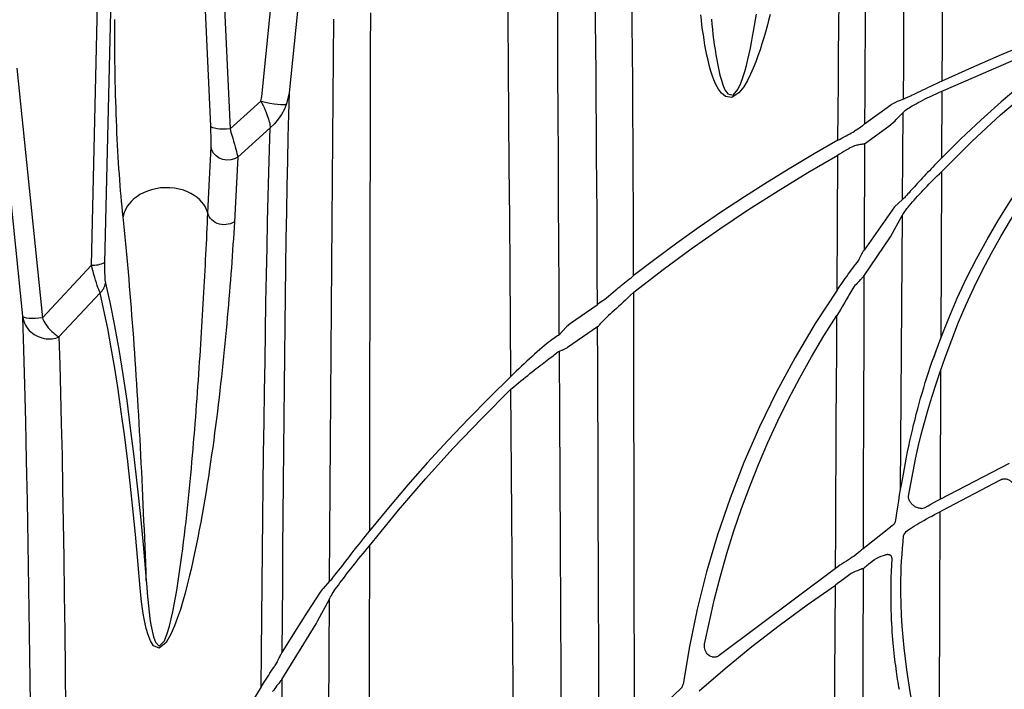
# Model space of a CAD drawing. Units: feet. Extents: x -54.2 to 34.2, y -1.5 to 27.6.
# Drawn here: x 29 to 29.4, y 21.4 to 21.7 of the extents above; entities that cross this region are included whole.
import ezdxf
from ezdxf import colors
from ezdxf.entities.mleader import LeaderData, LeaderLine
from ezdxf.enums import TextEntityAlignment as Align
from ezdxf.math import Vec2, Vec3

# ---------------------------------------------------------------- set-up
doc = ezdxf.new("R2010")
doc.units = ezdxf.units.FT
doc.header["$MEASUREMENT"] = 0
doc.layers.add('UGD - TITLEBLOCK', color=7, linetype='Continuous', lineweight=9)
doc.styles.add('UGD_Standard', font='arial.ttf')

# ---------------------------------------------------------------- blocks, each defined once
blk = doc.blocks.new('mc4500_endcap_FRONT')
at = {"color": 7, "linetype": 'Continuous', "lineweight": 25}
for points in [[(34.399, 47.257), (34.396, 46.655), (34.392, 46.047)], [(33.812, 45.774), (33.816, 46.321), (33.82, 46.863), (33.825, 47.401)], [(27.884, 41.591), (27.878, 42.402), (27.872, 43.199), (27.866, 43.985), (27.86, 44.757), (27.854, 45.515), (27.848, 46.26), (27.842, 46.99), (27.836, 47.704), (27.83, 48.401), (27.824, 49.081), (27.818, 49.743), (27.812, 50.386), (27.807, 51.004), (27.801, 51.594), (27.795, 52.154), (27.789, 52.682), (27.784, 53.177), (27.779, 53.637), (27.774, 54.061), (27.769, 54.447), (27.765, 54.791)], [(28.525, 54.447), (28.529, 54.154), (28.533, 53.83), (28.537, 53.477), (28.541, 53.095), (28.545, 52.687), (28.548, 52.253), (28.552, 51.796), (28.556, 51.314), (28.56, 50.81), (28.564, 50.285), (28.567, 49.74), (28.571, 49.18), (28.575, 48.605), (28.578, 48.018), (28.582, 47.417), (28.586, 46.805), (28.589, 46.181), (28.593, 45.545), (28.596, 44.9), (28.6, 44.243), (28.603, 43.577), (28.607, 42.901), (28.61, 42.216)], [(25.761, 47.078), (25.76, 46.529), (25.758, 45.97), (25.757, 45.401), (25.756, 44.824), (25.755, 44.237), (25.754, 43.642), (25.752, 43.039), (25.751, 42.428), (25.75, 41.809), (25.749, 41.183), (25.748, 40.549), (25.747, 39.908), (25.746, 39.262)], [(25.146, 38.502), (25.151, 39.208), (25.156, 39.909), (25.161, 40.601), (25.165, 41.284), (25.17, 41.959), (25.175, 42.624), (25.18, 43.279), (25.185, 43.924), (25.19, 44.559), (25.195, 45.183), (25.201, 45.796), (25.206, 46.396), (25.211, 46.984)], [(33.272, 51.608), (33.269, 51.369), (33.265, 51.11), (33.261, 50.833), (33.258, 50.539), (33.255, 50.228), (33.252, 49.9), (33.249, 49.557), (33.246, 49.199), (33.244, 48.825), (33.241, 48.438), (33.239, 48.036), (33.236, 47.621), (33.234, 47.196), (33.232, 46.762), (33.229, 46.318), (33.227, 45.865), (33.225, 45.404)], [(32.824, 45.155), (32.827, 45.594), (32.831, 46.024), (32.834, 46.446), (32.837, 46.859), (32.84, 47.264), (32.844, 47.659), (32.847, 48.042), (32.85, 48.411), (32.854, 48.768), (32.857, 49.11), (32.861, 49.439), (32.864, 49.752), (32.868, 50.051), (32.871, 50.334), (32.875, 50.6), (32.879, 50.85), (32.882, 51.082)], [(24.121, 45.817), (24.604, 50.606)], [(25.024, 50.657), (24.535, 45.871)], [(23.35, 45.365), (23.123, 50.286)], [(23.413, 50.249), (23.642, 45.326)], [(31.798, 47.05), (31.776, 46.963), (31.752, 46.876), (31.728, 46.788), (31.702, 46.699), (31.675, 46.61), (31.646, 46.519), (31.615, 46.429), (31.581, 46.337), (31.545, 46.245), (31.503, 46.152), (31.456, 46.057), (31.4, 45.963), (31.327, 45.871), (31.222, 45.802), (31.125, 45.813), (31.063, 45.864), (31.017, 45.927), (30.98, 45.995), (30.95, 46.066), (30.923, 46.139), (30.9, 46.213), (30.879, 46.288), (30.861, 46.364), (30.844, 46.439), (30.829, 46.515), (30.815, 46.591), (30.802, 46.668), (30.791, 46.744), (30.78, 46.82), (30.77, 46.896), (30.761, 46.971), (30.753, 47.047)], [(30.911, 46.982), (30.919, 46.906), (30.927, 46.829), (30.936, 46.752), (30.946, 46.676), (30.956, 46.599), (30.968, 46.522), (30.98, 46.444), (30.993, 46.367), (31.007, 46.29), (31.023, 46.214), (31.041, 46.138), (31.062, 46.062), (31.086, 45.989), (31.117, 45.918), (31.159, 45.854), (31.242, 45.837), (31.313, 45.922), (31.355, 46.014), (31.388, 46.104), (31.416, 46.194), (31.44, 46.283), (31.462, 46.371), (31.482, 46.459), (31.501, 46.546), (31.518, 46.632), (31.535, 46.718), (31.55, 46.803), (31.565, 46.887), (31.579, 46.971), (31.593, 47.055)], [(29.192, 42.673), (29.189, 43.14), (29.187, 43.598), (29.185, 44.049), (29.182, 44.491), (29.179, 44.924), (29.176, 45.348), (29.173, 45.763), (29.17, 46.169), (29.167, 46.564), (29.163, 46.948), (29.16, 47.32), (29.156, 47.678), (29.152, 48.021), (29.148, 48.349), (29.143, 48.661), (29.139, 48.957), (29.134, 49.236), (29.129, 49.498), (29.124, 49.741)], [(29.68, 49.375), (29.686, 49.088), (29.691, 48.778), (29.696, 48.445), (29.7, 48.091), (29.705, 47.717), (29.708, 47.323), (29.712, 46.911), (29.715, 46.48), (29.718, 46.035), (29.721, 45.577), (29.724, 45.106), (29.726, 44.623), (29.728, 44.129), (29.73, 43.623), (29.732, 43.107)], [(21.879, 48.782), (21.748, 43.312)], [(21.549, 43.272), (21.676, 48.744)], [(22.026, 44.001), (22.018, 44.076), (22.011, 44.153), (22.003, 44.232), (21.996, 44.311), (21.989, 44.392), (21.983, 44.474), (21.976, 44.557), (21.97, 44.642), (21.964, 44.727), (21.959, 44.814), (21.953, 44.902), (21.948, 44.991), (21.943, 45.081), (21.939, 45.173), (21.934, 45.265), (21.93, 45.358), (21.927, 45.453), (21.923, 45.548), (21.92, 45.645), (21.917, 45.742), (21.914, 45.84), (21.911, 45.939), (21.909, 46.039), (21.907, 46.14), (21.905, 46.242), (21.904, 46.345), (21.903, 46.448), (21.902, 46.552), (21.901, 46.657), (21.901, 46.763), (21.901, 46.869), (21.901, 46.976)], [(36.659, 46.969), (36.198, 46.803), (35.741, 46.628), (35.288, 46.443), (34.838, 46.249), (34.392, 46.047)], [(34.438, 44.731), (34.849, 45.141), (35.278, 45.536), (35.723, 45.913), (36.185, 46.272), (36.662, 46.612)], [(34.415, 45.906), (35.743, 46.481)], [(20.51, 42.501), (20.123, 46.266)], [(35.933, 46.257), (35.607, 46), (35.289, 45.734), (34.979, 45.46), (34.679, 45.177), (34.387, 44.886)], [(20.42, 46.242), (20.808, 42.476)], [(34.392, 46.047), (34.348, 46.026), (34.305, 46.006), (34.262, 45.985), (34.22, 45.965), (34.178, 45.946), (34.139, 45.927), (34.101, 45.909), (34.065, 45.892), (34.031, 45.876), (33.999, 45.861), (33.969, 45.847), (33.943, 45.834), (33.918, 45.822), (33.896, 45.812), (33.877, 45.803), (33.86, 45.795), (33.846, 45.789), (33.834, 45.783), (33.824, 45.779), (33.817, 45.776), (33.812, 45.774)], [(24.108, 45.747), (24.121, 45.817)], [(24.535, 45.871), (24.526, 45.546), (24.517, 45.203), (24.509, 44.843), (24.501, 44.466), (24.493, 44.074), (24.486, 43.667), (24.48, 43.245), (24.473, 42.809), (24.467, 42.362), (24.462, 41.905), (24.457, 41.439), (24.452, 40.965), (24.447, 40.482), (24.443, 39.991), (24.439, 39.492), (24.435, 38.985), (24.432, 38.472), (24.429, 37.952), (24.426, 37.424)], [(24.535, 45.871), (24.496, 45.703)], [(33.81, 45.576), (33.816, 45.583), (33.823, 45.591), (33.834, 45.6), (33.846, 45.61), (33.861, 45.62), (33.878, 45.632), (33.899, 45.645), (33.921, 45.66), (33.946, 45.674), (33.973, 45.69), (34.003, 45.706), (34.034, 45.724), (34.068, 45.742), (34.104, 45.76), (34.142, 45.779), (34.18, 45.798), (34.221, 45.817), (34.262, 45.837), (34.305, 45.857), (34.348, 45.876), (34.392, 45.896)], [(34.392, 45.896), (34.387, 44.886)], [(34.392, 45.896), (34.415, 45.906)], [(23.642, 45.326), (24.108, 45.747)], [(24.108, 45.747), (24.124, 45.714), (24.14, 45.681), (24.155, 45.65), (24.168, 45.619), (24.181, 45.589), (24.193, 45.559), (24.204, 45.53), (24.214, 45.502), (24.222, 45.476), (24.23, 45.45), (24.236, 45.426), (24.241, 45.403), (24.244, 45.381), (24.247, 45.361), (24.248, 45.342)], [(24.496, 45.703), (24.462, 45.623), (24.42, 45.546), (24.37, 45.473), (24.312, 45.404), (24.248, 45.342)], [(33.225, 45.404), (33.624, 45.687)], [(33.762, 45.757), (33.716, 45.739), (33.67, 45.716), (33.624, 45.687)], [(33.812, 45.774), (33.762, 45.757)], [(34.375, 42.17), (34.496, 42.473), (34.626, 42.774), (34.766, 43.072), (34.916, 43.366), (35.075, 43.656), (35.243, 43.942), (35.42, 44.224), (35.607, 44.5), (35.802, 44.771), (36.005, 45.037), (36.218, 45.297), (36.439, 45.551), (36.668, 45.8)], [(33.685, 45.449), (33.702, 45.467), (33.719, 45.484), (33.737, 45.502), (33.754, 45.519), (33.771, 45.537), (33.789, 45.554), (33.806, 45.572)], [(33.8, 44.262), (33.81, 45.576)], [(33.806, 45.572), (33.81, 45.576)], [(34.444, 41.879), (34.541, 42.146), (34.646, 42.412), (34.759, 42.675), (34.879, 42.936), (35.006, 43.194), (35.14, 43.449), (35.282, 43.702), (35.431, 43.951), (35.587, 44.197), (35.75, 44.439), (35.921, 44.677), (36.098, 44.911), (36.282, 45.141), (36.473, 45.366), (36.67, 45.586)], [(23.355, 45.058), (23.356, 45.076), (23.356, 45.098), (23.356, 45.122), (23.356, 45.148), (23.356, 45.175), (23.356, 45.204), (23.355, 45.235), (23.354, 45.266), (23.353, 45.298), (23.352, 45.331), (23.35, 45.365)], [(33.192, 45.375), (33.162, 45.349), (33.123, 45.32), (33.075, 45.291)], [(33.192, 45.375), (33.207, 45.389), (33.218, 45.399), (33.225, 45.404)], [(33.224, 45.103), (33.591, 45.368)], [(33.591, 45.368), (33.685, 45.449)], [(23.642, 45.326), (23.656, 45.277), (23.67, 45.23), (23.684, 45.184), (23.696, 45.139), (23.709, 45.097), (23.72, 45.056), (23.73, 45.019), (23.739, 44.984), (23.747, 44.953), (23.754, 44.925), (23.76, 44.901)], [(24.248, 45.342), (23.76, 44.901)], [(24.112, 36.906), (24.116, 37.431), (24.121, 37.948), (24.126, 38.459), (24.132, 38.963), (24.137, 39.46), (24.143, 39.949), (24.149, 40.431), (24.156, 40.904), (24.162, 41.368), (24.17, 41.824), (24.177, 42.27), (24.185, 42.705), (24.193, 43.128), (24.201, 43.537), (24.209, 43.93), (24.218, 44.308), (24.228, 44.67), (24.237, 45.015), (24.248, 45.342)], [(32.824, 45.155), (32.855, 45.172), (32.886, 45.189), (32.916, 45.206), (32.945, 45.222), (32.974, 45.237), (33.001, 45.252), (33.027, 45.266), (33.052, 45.279), (33.075, 45.291)], [(32.824, 45.155), (32.466, 44.951), (32.11, 44.741), (31.759, 44.525), (31.411, 44.303), (31.067, 44.075), (30.727, 43.842), (30.391, 43.602), (30.059, 43.358), (29.732, 43.107)], [(33.138, 45.085), (33.124, 45.082), (33.108, 45.079), (33.091, 45.074), (33.073, 45.069), (33.053, 45.061), (33.031, 45.052), (33.007, 45.039)], [(33.217, 45.1), (33.208, 45.098), (33.195, 45.096), (33.179, 45.093), (33.16, 45.089), (33.138, 45.085)], [(33.224, 45.103), (33.217, 45.1)], [(33.224, 45.103), (33.218, 43.498)], [(23.32, 44.373), (23.355, 45.058)], [(29.765, 42.884), (30.182, 43.205), (30.606, 43.516), (31.037, 43.818), (31.474, 44.11), (31.918, 44.393), (32.367, 44.666), (32.823, 44.929)], [(32.809, 42.892), (32.823, 44.929)], [(32.847, 44.944), (32.823, 44.929)], [(33.007, 45.039), (32.977, 45.022), (32.946, 45.003), (32.913, 44.984), (32.88, 44.964), (32.847, 44.944)], [(23.76, 44.901), (23.724, 44.222)], [(34.387, 44.886), (34.361, 44.859), (34.335, 44.832), (34.309, 44.805), (34.282, 44.778), (34.256, 44.751), (34.23, 44.724), (34.204, 44.696), (34.178, 44.668), (34.152, 44.641), (34.126, 44.613), (34.101, 44.586), (34.076, 44.559), (34.051, 44.532), (34.026, 44.505), (34.002, 44.479), (33.979, 44.454), (33.957, 44.43), (33.936, 44.407), (33.916, 44.385), (33.897, 44.364), (33.879, 44.345), (33.864, 44.328), (33.85, 44.313), (33.837, 44.3), (33.827, 44.288), (33.818, 44.279), (33.81, 44.271), (33.804, 44.266), (33.8, 44.262)], [(33.798, 44.026), (33.804, 44.037), (33.811, 44.05), (33.821, 44.065), (33.833, 44.082), (33.847, 44.101), (33.864, 44.123), (33.882, 44.146), (33.902, 44.17), (33.924, 44.196), (33.948, 44.224), (33.973, 44.252), (33.999, 44.281), (34.026, 44.311), (34.054, 44.341), (34.083, 44.372), (34.112, 44.403), (34.141, 44.434), (34.171, 44.464), (34.201, 44.495), (34.232, 44.526), (34.263, 44.557), (34.294, 44.588), (34.324, 44.618), (34.355, 44.648), (34.386, 44.678)], [(34.386, 44.678), (34.375, 42.17)], [(34.386, 44.678), (34.438, 44.731)], [(23.307, 44.053), (23.297, 44.085), (23.283, 44.119), (23.266, 44.153), (23.244, 44.188), (23.217, 44.223), (23.184, 44.257), (23.146, 44.291), (23.102, 44.323), (23.052, 44.352), (22.997, 44.378), (22.937, 44.401), (22.873, 44.419), (22.805, 44.431), (22.735, 44.438), (22.664, 44.439), (22.593, 44.435), (22.523, 44.424), (22.456, 44.408), (22.393, 44.387), (22.334, 44.362), (22.28, 44.334), (22.232, 44.303), (22.189, 44.27), (22.152, 44.235), (22.121, 44.2), (22.094, 44.165), (22.073, 44.13), (22.056, 44.096), (22.042, 44.063), (22.033, 44.031), (22.026, 44.001)], [(23.307, 44.053), (23.32, 44.373)], [(23.724, 44.222), (23.707, 43.923)], [(33.8, 44.262), (33.676, 44.15)], [(22.377, 38.514), (22.384, 38.418), (22.392, 38.321), (22.4, 38.225), (22.41, 38.13), (22.421, 38.035), (22.433, 37.94), (22.448, 37.846), (22.465, 37.755), (22.487, 37.665), (22.517, 37.582), (22.572, 37.522), (22.651, 37.601), (22.694, 37.712), (22.726, 37.823), (22.753, 37.932), (22.777, 38.041), (22.798, 38.149), (22.818, 38.257), (22.836, 38.363), (22.853, 38.469), (22.87, 38.575), (22.885, 38.68), (22.9, 38.785), (22.914, 38.889), (22.928, 38.992), (22.941, 39.096), (22.953, 39.199), (22.965, 39.301), (22.977, 39.403), (22.988, 39.505), (22.999, 39.606), (23.009, 39.707), (23.02, 39.807), (23.029, 39.907), (23.039, 40.006), (23.048, 40.105), (23.058, 40.203), (23.066, 40.301), (23.075, 40.399), (23.084, 40.496), (23.092, 40.593), (23.1, 40.689), (23.108, 40.785), (23.115, 40.88), (23.123, 40.975), (23.13, 41.07), (23.137, 41.164), (23.144, 41.258), (23.151, 41.351), (23.158, 41.444), (23.164, 41.536), (23.17, 41.628), (23.177, 41.719), (23.183, 41.81), (23.189, 41.9), (23.195, 41.99), (23.2, 42.079), (23.206, 42.168), (23.211, 42.256), (23.217, 42.344), (23.222, 42.431), (23.227, 42.517), (23.232, 42.603), (23.237, 42.689), (23.242, 42.774), (23.247, 42.858), (23.252, 42.942), (23.256, 43.025), (23.261, 43.108), (23.265, 43.19), (23.269, 43.271), (23.273, 43.352), (23.277, 43.433), (23.281, 43.512), (23.285, 43.592), (23.289, 43.67), (23.293, 43.748), (23.296, 43.825), (23.3, 43.902), (23.303, 43.978), (23.307, 44.053)], [(23.707, 43.923), (23.679, 43.907), (23.649, 43.895), (23.616, 43.887), (23.583, 43.882), (23.548, 43.881), (23.514, 43.884), (23.481, 43.891), (23.449, 43.901), (23.419, 43.915), (23.391, 43.932), (23.367, 43.952), (23.346, 43.975), (23.328, 43.999), (23.315, 44.026), (23.307, 44.053)], [(33.676, 44.15), (33.218, 43.498)], [(33.618, 43.697), (33.795, 44.019)], [(33.77, 39.885), (33.78, 41.286), (33.789, 42.667), (33.798, 44.026)], [(33.795, 44.019), (33.798, 44.026)], [(22.377, 38.514), (22.373, 38.643), (22.368, 38.772), (22.363, 38.9), (22.358, 39.027), (22.353, 39.155), (22.348, 39.282), (22.342, 39.408), (22.337, 39.534), (22.331, 39.66), (22.326, 39.785), (22.32, 39.909), (22.314, 40.033), (22.308, 40.157), (22.302, 40.28), (22.296, 40.403), (22.289, 40.525), (22.283, 40.646), (22.276, 40.767), (22.269, 40.888), (22.263, 41.008), (22.256, 41.127), (22.248, 41.246), (22.241, 41.364), (22.234, 41.482), (22.226, 41.599), (22.219, 41.715), (22.211, 41.831), (22.203, 41.946), (22.195, 42.06), (22.187, 42.174), (22.178, 42.288), (22.17, 42.4), (22.161, 42.512), (22.153, 42.623), (22.144, 42.734), (22.135, 42.844), (22.125, 42.953), (22.116, 43.061), (22.107, 43.168), (22.097, 43.275), (22.087, 43.381), (22.078, 43.487), (22.068, 43.591), (22.057, 43.695), (22.047, 43.798), (22.037, 43.9), (22.026, 44.001)], [(23.707, 43.923), (23.702, 43.839), (23.697, 43.754), (23.692, 43.669), (23.686, 43.582), (23.681, 43.495), (23.675, 43.407), (23.668, 43.318), (23.662, 43.228), (23.655, 43.138), (23.648, 43.046), (23.641, 42.954), (23.634, 42.861), (23.626, 42.768), (23.618, 42.673), (23.61, 42.578), (23.601, 42.482), (23.592, 42.385), (23.583, 42.288), (23.574, 42.189), (23.564, 42.09), (23.554, 41.991), (23.544, 41.89), (23.534, 41.789), (23.523, 41.687), (23.512, 41.584), (23.5, 41.481), (23.488, 41.377), (23.476, 41.272), (23.463, 41.167), (23.45, 41.061), (23.437, 40.954), (23.423, 40.847), (23.409, 40.739), (23.395, 40.63), (23.38, 40.521), (23.364, 40.412), (23.348, 40.301), (23.332, 40.19), (23.315, 40.078), (23.297, 39.966), (23.279, 39.853), (23.26, 39.739), (23.241, 39.625), (23.22, 39.51), (23.199, 39.394), (23.178, 39.278), (23.155, 39.161), (23.131, 39.043), (23.107, 38.925), (23.081, 38.806), (23.054, 38.686), (23.025, 38.566), (22.995, 38.445), (22.963, 38.323), (22.929, 38.201), (22.892, 38.077), (22.85, 37.952), (22.804, 37.827), (22.749, 37.701), (22.677, 37.577), (22.571, 37.49), (22.488, 37.525), (22.439, 37.602), (22.404, 37.692), (22.377, 37.787), (22.354, 37.885), (22.336, 37.985), (22.321, 38.087), (22.307, 38.19), (22.296, 38.294), (22.287, 38.398)], [(33.216, 43.102), (33.618, 43.697)], [(33.132, 43.338), (33.143, 43.36), (33.154, 43.382), (33.165, 43.403), (33.175, 43.422), (33.184, 43.439), (33.193, 43.455), (33.2, 43.468), (33.206, 43.479), (33.211, 43.487), (33.215, 43.494), (33.218, 43.498)], [(21.748, 43.312), (21.747, 43.27), (21.747, 43.229), (21.747, 43.19), (21.747, 43.151), (21.749, 43.115), (21.75, 43.08), (21.753, 43.049), (21.756, 43.022), (21.76, 43.001)], [(32.809, 42.892), (32.83, 42.921), (32.85, 42.951), (32.871, 42.98), (32.892, 43.01), (32.913, 43.04), (32.934, 43.071), (32.956, 43.101), (32.978, 43.132), (33.001, 43.163), (33.024, 43.194), (33.046, 43.224), (33.069, 43.255), (33.091, 43.284), (33.112, 43.312), (33.132, 43.338)], [(20.808, 42.476), (21.549, 43.272)], [(21.679, 42.854), (21.669, 42.875), (21.658, 42.901), (21.647, 42.931), (21.635, 42.965), (21.623, 43.002), (21.611, 43.042), (21.599, 43.084), (21.586, 43.129), (21.573, 43.175), (21.561, 43.223), (21.549, 43.272)], [(21.76, 43.001), (21.83, 42.689), (21.897, 42.354), (21.961, 41.998), (22.022, 41.622), (22.081, 41.227), (22.136, 40.813), (22.19, 40.382), (22.24, 39.937), (22.288, 39.477), (22.334, 39.002), (22.377, 38.515)], [(29.464, 42.893), (29.485, 42.91), (29.506, 42.927), (29.528, 42.945), (29.551, 42.964), (29.575, 42.983), (29.599, 43.002), (29.624, 43.022), (29.65, 43.043), (29.677, 43.064), (29.704, 43.085), (29.732, 43.107)], [(33.211, 43.096), (33.206, 43.093), (33.201, 43.088), (33.194, 43.082), (33.186, 43.075), (33.177, 43.066), (33.167, 43.055), (33.155, 43.044), (33.142, 43.03), (33.128, 43.015), (33.113, 42.999), (33.097, 42.981), (33.08, 42.962), (33.063, 42.942)], [(33.216, 43.102), (33.214, 42.54), (33.212, 41.968), (33.21, 41.389), (33.208, 40.802), (33.206, 40.207), (33.204, 39.604), (33.203, 38.995)], [(33.216, 43.102), (33.211, 43.096)], [(21.679, 42.854), (21.058, 42.188)], [(22.287, 38.398), (22.251, 38.808), (22.214, 39.209), (22.175, 39.6), (22.134, 39.981), (22.091, 40.351), (22.047, 40.711), (22, 41.059), (21.952, 41.394), (21.901, 41.716), (21.849, 42.024), (21.794, 42.316), (21.738, 42.593), (21.679, 42.854)], [(29.733, 42.856), (29.692, 42.818), (29.653, 42.78), (29.615, 42.744), (29.579, 42.71), (29.544, 42.677), (29.51, 42.645), (29.477, 42.615), (29.445, 42.586), (29.415, 42.559), (29.386, 42.534), (29.358, 42.51)], [(29.359, 42.802), (29.391, 42.831), (29.427, 42.862), (29.464, 42.893)], [(29.733, 42.856), (29.765, 42.884)], [(29.733, 42.856), (29.735, 41.973), (29.737, 41.064), (29.739, 40.13), (29.741, 39.173), (29.742, 38.202), (29.744, 37.217), (29.745, 36.219)], [(32.809, 42.892), (32.48, 42.389), (32.175, 41.877), (31.895, 41.358), (31.638, 40.83), (31.404, 40.295), (31.193, 39.753), (31.004, 39.203), (30.839, 38.645), (30.697, 38.081), (30.579, 37.515), (30.484, 36.95)], [(33.063, 42.942), (33.033, 42.893), (33.004, 42.844), (32.976, 42.796), (32.948, 42.748), (32.92, 42.7), (32.893, 42.653), (32.866, 42.607)], [(29.192, 42.673), (29.199, 42.683), (29.212, 42.695), (29.228, 42.708), (29.249, 42.723), (29.274, 42.738)], [(29.274, 42.738), (29.301, 42.756), (29.329, 42.777), (29.359, 42.802)], [(29.185, 42.666), (28.783, 42.391)], [(29.192, 42.673), (29.185, 42.666)], [(32.866, 42.607), (32.807, 42.512)], [(20.512, 42.486), (20.51, 42.501)], [(20.512, 42.486), (20.517, 42.455), (20.526, 42.424), (20.537, 42.394), (20.552, 42.365), (20.568, 42.338), (20.588, 42.312), (20.61, 42.287), (20.634, 42.264), (20.659, 42.243), (20.686, 42.225), (20.714, 42.208), (20.744, 42.194), (20.774, 42.182), (20.805, 42.172), (20.835, 42.165), (20.866, 42.16), (20.896, 42.157), (20.926, 42.157), (20.955, 42.159), (20.983, 42.163), (21.009, 42.169), (21.035, 42.178), (21.058, 42.188)], [(20.685, 25.942), (20.684, 26.795), (20.682, 27.641), (20.68, 28.477), (20.677, 29.305), (20.675, 30.124), (20.671, 30.933), (20.667, 31.733), (20.663, 32.522), (20.658, 33.301), (20.653, 34.068), (20.647, 34.824), (20.64, 35.568), (20.632, 36.298), (20.624, 37.015), (20.615, 37.717), (20.605, 38.404), (20.594, 39.068), (20.583, 39.708), (20.57, 40.322), (20.557, 40.909), (20.543, 41.466), (20.528, 41.993), (20.512, 42.486)], [(20.808, 42.476), (20.816, 42.456)], [(20.816, 42.456), (20.829, 42.426), (20.844, 42.398), (20.861, 42.373), (20.879, 42.349), (20.897, 42.327), (20.916, 42.306), (20.934, 42.287), (20.952, 42.27), (20.97, 42.254), (20.987, 42.24), (21.003, 42.227), (21.018, 42.215), (21.033, 42.205), (21.046, 42.196), (21.058, 42.188)], [(28.783, 42.391), (28.723, 42.338)], [(29.193, 42.342), (29.198, 42.346), (29.205, 42.352), (29.213, 42.361), (29.222, 42.371), (29.233, 42.382), (29.244, 42.395), (29.257, 42.41)], [(29.257, 42.41), (29.273, 42.427)], [(29.358, 42.51), (29.327, 42.481), (29.298, 42.453), (29.273, 42.427)], [(30.81, 37.55), (30.881, 37.894), (30.96, 38.238), (31.048, 38.58), (31.145, 38.921), (31.251, 39.26), (31.366, 39.597), (31.49, 39.933), (31.624, 40.265), (31.766, 40.596), (31.917, 40.924), (32.077, 41.248), (32.246, 41.57), (32.424, 41.888), (32.611, 42.202), (32.807, 42.512)], [(32.786, 38.696), (32.789, 39.261), (32.792, 39.819), (32.795, 40.371), (32.798, 40.917), (32.801, 41.456), (32.804, 41.987), (32.807, 42.512)], [(28.723, 42.338), (28.61, 42.216)], [(29.193, 42.342), (28.738, 42.03)], [(29.214, 35.656), (29.213, 36.293), (29.211, 36.926), (29.21, 37.553), (29.208, 38.175), (29.206, 38.793), (29.204, 39.404), (29.202, 40.01), (29.2, 40.608), (29.198, 41.196), (29.196, 41.774), (29.193, 42.342)], [(21.058, 42.188), (21.071, 41.774), (21.082, 41.337), (21.093, 40.879), (21.104, 40.401), (21.114, 39.903), (21.123, 39.387), (21.131, 38.854), (21.139, 38.303), (21.146, 37.738), (21.153, 37.161), (21.159, 36.573), (21.165, 35.976), (21.17, 35.37), (21.174, 34.755), (21.178, 34.131), (21.182, 33.499), (21.185, 32.86), (21.188, 32.212), (21.191, 31.558), (21.193, 30.897), (21.195, 30.229)], [(28.602, 42.211), (28.589, 42.204), (28.572, 42.194), (28.552, 42.181), (28.53, 42.165), (28.505, 42.147), (28.478, 42.126), (28.449, 42.103), (28.418, 42.078), (28.386, 42.051), (28.352, 42.023), (28.317, 41.993), (28.28, 41.961), (28.242, 41.928), (28.204, 41.893), (28.164, 41.857), (28.124, 41.82), (28.083, 41.781)], [(28.61, 42.216), (28.602, 42.211)], [(34.269, 41.882), (34.375, 42.17)], [(27.926, 41.435), (27.962, 41.465), (27.998, 41.495), (28.034, 41.524), (28.069, 41.552), (28.104, 41.58), (28.138, 41.608), (28.172, 41.634), (28.205, 41.66), (28.236, 41.685), (28.267, 41.709), (28.297, 41.732), (28.326, 41.755), (28.354, 41.777), (28.382, 41.798), (28.408, 41.818), (28.433, 41.837), (28.456, 41.855), (28.479, 41.872), (28.5, 41.888), (28.52, 41.903), (28.538, 41.917), (28.555, 41.93), (28.57, 41.941)], [(28.612, 41.968), (28.602, 41.963), (28.588, 41.954), (28.57, 41.941)], [(28.656, 41.986), (28.612, 41.968)], [(28.612, 41.968), (28.617, 41.011), (28.621, 40.041), (28.626, 39.062), (28.631, 38.074), (28.636, 37.078), (28.641, 36.073), (28.646, 35.061)], [(28.656, 41.986), (28.738, 42.03)], [(34.304, 41.98), (34.269, 41.882)], [(33.77, 39.885), (33.782, 39.954), (33.796, 40.036), (33.811, 40.119), (33.826, 40.204), (33.842, 40.288), (33.858, 40.371), (33.875, 40.454), (33.892, 40.537), (33.91, 40.619), (33.928, 40.7), (33.947, 40.781), (33.966, 40.862), (33.987, 40.943), (34.007, 41.023), (34.028, 41.103), (34.05, 41.183), (34.072, 41.262), (34.095, 41.341), (34.118, 41.42), (34.142, 41.498), (34.167, 41.575), (34.192, 41.653), (34.217, 41.73), (34.243, 41.806), (34.269, 41.882)], [(34.269, 41.882), (34.269, 41.882)], [(34.373, 41.677), (34.444, 41.879)], [(28.083, 41.781), (28.045, 41.745), (28.006, 41.707), (27.965, 41.669), (27.925, 41.631), (27.884, 41.591)], [(34.179, 41.075), (34.24, 41.279), (34.305, 41.479), (34.373, 41.677)], [(34.373, 41.677), (34.365, 39.74)], [(27.884, 41.591), (27.56, 41.276), (27.242, 40.954), (26.93, 40.627), (26.625, 40.294), (26.325, 39.955), (26.033, 39.611), (25.746, 39.262)], [(25.792, 39.09), (26.186, 39.573), (26.593, 40.046), (27.012, 40.508), (27.443, 40.959), (27.885, 41.399)], [(27.885, 41.399), (27.926, 41.435)], [(27.935, 34.269), (27.93, 34.934), (27.926, 35.596), (27.921, 36.254), (27.917, 36.91), (27.912, 37.562), (27.908, 38.211), (27.903, 38.856), (27.899, 39.497), (27.894, 40.135), (27.89, 40.769), (27.885, 41.399)], [(33.891, 39.783), (33.923, 39.971), (33.958, 40.159), (33.996, 40.345), (34.037, 40.53), (34.081, 40.713), (34.129, 40.895), (34.179, 41.075)], [(34.365, 39.74), (35.414, 40.283)], [(34.395, 39.568), (35.279, 40.033)], [(35.279, 40.033), (35.292, 40.039), (35.306, 40.043), (35.321, 40.045), (35.335, 40.047), (35.35, 40.046), (35.363, 40.044), (35.377, 40.041), (35.39, 40.037), (35.402, 40.032), (35.414, 40.025), (35.425, 40.018), (35.435, 40.01), (35.445, 40.001), (35.453, 39.991), (35.461, 39.981), (35.467, 39.97), (35.473, 39.958), (35.477, 39.946), (35.481, 39.933), (35.483, 39.921), (35.484, 39.907)], [(33.697, 39.421), (33.711, 39.527), (33.726, 39.625), (33.741, 39.717), (33.755, 39.803), (33.77, 39.885)], [(34.087, 39.6), (34.071, 39.6), (34.056, 39.602), (34.042, 39.605), (34.028, 39.609), (34.015, 39.613), (34.002, 39.619), (33.991, 39.625), (33.98, 39.632), (33.969, 39.639), (33.959, 39.647), (33.949, 39.656), (33.94, 39.665), (33.932, 39.674), (33.924, 39.684), (33.917, 39.695), (33.91, 39.707), (33.904, 39.719), (33.899, 39.732), (33.894, 39.747), (33.891, 39.763), (33.891, 39.783)], [(34.141, 39.615), (34.184, 39.639), (34.228, 39.664), (34.273, 39.689), (34.318, 39.714), (34.365, 39.74)], [(34.087, 39.6), (34.105, 39.602), (34.123, 39.607), (34.141, 39.615)], [(34.364, 39.551), (34.395, 39.568)], [(33.642, 39.339), (33.645, 39.342), (33.649, 39.344), (33.652, 39.347), (33.656, 39.35), (33.66, 39.353), (33.663, 39.357), (33.667, 39.361), (33.67, 39.365), (33.674, 39.369), (33.678, 39.374), (33.681, 39.379), (33.685, 39.386), (33.689, 39.393), (33.693, 39.403), (33.697, 39.421)], [(33.893, 39.282), (33.92, 39.299), (33.949, 39.318), (33.98, 39.337), (34.013, 39.356), (34.047, 39.377), (34.083, 39.398), (34.12, 39.419), (34.159, 39.441), (34.198, 39.463), (34.239, 39.485), (34.28, 39.507), (34.322, 39.529), (34.364, 39.551)], [(34.364, 39.551), (34.358, 38.099), (34.352, 36.629), (34.347, 35.141)], [(25.746, 39.262), (25.715, 39.222), (25.683, 39.183), (25.652, 39.144), (25.621, 39.104), (25.59, 39.065), (25.559, 39.026), (25.529, 38.988), (25.498, 38.949), (25.468, 38.911), (25.439, 38.873), (25.41, 38.836), (25.382, 38.8), (25.354, 38.765), (25.328, 38.731), (25.303, 38.698), (25.279, 38.668), (25.257, 38.639), (25.236, 38.613), (25.217, 38.589), (25.2, 38.567), (25.185, 38.549), (25.173, 38.533), (25.162, 38.52), (25.153, 38.509), (25.146, 38.502)], [(33.203, 38.995), (33.619, 39.323)], [(33.642, 39.339), (33.619, 39.323)], [(33.838, 39.229), (33.855, 39.25), (33.873, 39.267), (33.893, 39.282)], [(33.774, 38.529), (33.776, 38.622), (33.78, 38.715), (33.785, 38.81), (33.791, 38.905), (33.798, 39), (33.806, 39.095), (33.815, 39.191)], [(33.815, 39.191), (33.816, 39.198), (33.819, 39.204), (33.821, 39.209), (33.824, 39.213), (33.827, 39.217), (33.829, 39.22), (33.832, 39.223), (33.835, 39.226), (33.838, 39.229)], [(25.145, 38.239), (25.152, 38.253), (25.161, 38.269), (25.172, 38.288), (25.185, 38.309), (25.2, 38.332), (25.217, 38.357), (25.236, 38.385), (25.256, 38.414), (25.279, 38.444), (25.302, 38.476), (25.327, 38.51), (25.353, 38.545), (25.38, 38.58), (25.408, 38.616), (25.436, 38.652), (25.465, 38.69), (25.495, 38.727), (25.526, 38.766), (25.557, 38.804), (25.588, 38.842), (25.619, 38.88), (25.651, 38.919), (25.682, 38.957), (25.714, 38.995), (25.746, 39.034)], [(25.746, 39.034), (25.744, 37.435), (25.741, 35.814), (25.739, 34.172), (25.736, 32.512), (25.733, 30.833)], [(25.746, 39.034), (25.792, 39.09)], [(33.203, 38.995), (33.193, 38.987), (33.178, 38.973), (33.155, 38.951)], [(33.066, 38.88), (33.04, 38.863), (33.012, 38.845), (32.982, 38.826), (32.951, 38.806), (32.919, 38.785), (32.887, 38.764), (32.853, 38.742), (32.82, 38.719), (32.786, 38.696)], [(33.155, 38.951), (33.13, 38.928), (33.1, 38.903), (33.066, 38.88)], [(33.309, 38.78), (33.342, 38.805), (33.376, 38.828), (33.41, 38.848), (33.443, 38.865), (33.477, 38.88), (33.51, 38.891), (33.543, 38.9)], [(33.641, 38.839), (33.638, 38.866), (33.633, 38.876), (33.628, 38.883), (33.623, 38.888), (33.618, 38.892), (33.613, 38.895), (33.608, 38.897), (33.602, 38.899), (33.597, 38.901), (33.592, 38.902), (33.587, 38.902), (33.581, 38.903), (33.576, 38.903), (33.57, 38.903), (33.565, 38.903), (33.56, 38.902), (33.554, 38.902), (33.549, 38.901), (33.543, 38.9)], [(33.752, 36.866), (33.745, 36.903), (33.738, 36.941), (33.732, 36.98), (33.725, 37.019), (33.719, 37.059), (33.713, 37.1), (33.707, 37.142), (33.701, 37.185), (33.695, 37.228), (33.689, 37.273), (33.683, 37.319), (33.678, 37.366), (33.672, 37.414), (33.667, 37.464), (33.662, 37.515), (33.657, 37.567), (33.653, 37.622), (33.648, 37.678), (33.644, 37.736), (33.64, 37.797), (33.637, 37.86), (33.634, 37.925), (33.631, 37.993), (33.629, 38.064), (33.627, 38.138), (33.626, 38.214), (33.625, 38.294), (33.625, 38.377), (33.627, 38.465), (33.629, 38.556), (33.632, 38.648), (33.636, 38.743), (33.641, 38.839)], [(32.786, 38.696), (31.03, 37.381)], [(33.197, 38.691), (33.186, 38.687), (33.171, 38.681), (33.151, 38.674), (33.127, 38.665), (33.097, 38.654)], [(33.202, 38.693), (33.198, 37.325), (33.194, 35.937), (33.19, 34.531), (33.186, 33.107), (33.183, 31.668)], [(33.202, 38.693), (33.197, 38.691)], [(33.202, 38.693), (33.217, 38.706), (33.232, 38.718), (33.247, 38.73), (33.263, 38.743), (33.278, 38.755), (33.293, 38.767), (33.309, 38.78)], [(33.003, 38.604), (32.944, 38.56), (32.882, 38.514), (32.818, 38.466)], [(33.097, 38.654), (33.081, 38.647), (33.063, 38.639), (33.045, 38.63), (33.024, 38.618), (33.003, 38.604)], [(33.773, 38.334), (33.774, 38.529)], [(25.049, 38.393), (25.034, 38.376), (25.019, 38.357), (25.004, 38.335)], [(25.146, 38.502), (25.049, 38.393)], [(30.725, 36.846), (31.121, 37.185), (31.525, 37.515), (31.937, 37.835), (32.357, 38.144), (32.784, 38.442)], [(32.751, 31.273), (32.757, 32.743), (32.764, 34.196), (32.77, 35.631), (32.777, 37.047), (32.784, 38.442)], [(32.818, 38.466), (32.784, 38.442)], [(25.004, 38.335), (24.808, 38.035), (24.615, 37.731), (24.426, 37.424)], [(24.97, 37.908), (25.142, 38.233)], [(25.09, 29.491), (25.101, 31.283), (25.112, 33.055), (25.123, 34.807), (25.134, 36.535), (25.145, 38.239)], [(25.142, 38.233), (25.145, 38.239)], [(34.186, 35.653), (34.139, 35.825), (34.094, 35.995), (34.052, 36.165), (34.014, 36.334), (33.978, 36.501), (33.945, 36.669), (33.915, 36.835), (33.888, 37.001), (33.864, 37.166), (33.842, 37.33), (33.823, 37.495), (33.807, 37.659), (33.794, 37.824), (33.784, 37.99), (33.776, 38.159), (33.773, 38.334)], [(24.423, 37.018), (24.941, 37.858)], [(24.941, 37.858), (24.97, 37.908)], [(30.922, 37.359), (30.901, 37.367), (30.882, 37.378), (30.865, 37.391), (30.85, 37.406), (30.837, 37.423), (30.826, 37.441), (30.818, 37.461), (30.812, 37.481), (30.808, 37.503), (30.808, 37.526), (30.81, 37.55)], [(24.353, 37.285), (24.363, 37.306), (24.373, 37.326), (24.383, 37.344), (24.392, 37.362), (24.4, 37.377), (24.407, 37.39), (24.413, 37.402), (24.418, 37.411), (24.422, 37.419), (24.426, 37.424)], [(31.03, 37.381), (31.02, 37.374), (31.01, 37.367), (30.999, 37.362), (30.988, 37.359), (30.977, 37.356), (30.967, 37.355), (30.957, 37.354), (30.947, 37.354), (30.938, 37.355), (30.93, 37.357), (30.922, 37.359)], [(24.112, 36.906), (24.13, 36.936), (24.149, 36.966), (24.168, 36.996), (24.187, 37.026), (24.207, 37.055), (24.226, 37.085), (24.245, 37.115), (24.265, 37.144), (24.283, 37.173), (24.302, 37.201), (24.32, 37.228)], [(24.353, 37.285), (24.32, 37.228)], [(24.112, 36.906), (23.758, 36.328), (23.422, 35.744), (23.105, 35.154), (22.805, 34.558), (22.523, 33.956), (22.259, 33.349), (22.012, 32.736), (21.782, 32.117), (21.569, 31.493), (21.373, 30.863), (21.195, 30.229)], [(24.419, 37.012), (24.413, 37.006), (24.406, 36.998), (24.398, 36.987), (24.388, 36.975), (24.377, 36.961), (24.364, 36.944), (24.35, 36.926), (24.335, 36.905), (24.318, 36.883), (24.301, 36.86), (24.283, 36.836)], [(24.423, 37.018), (24.419, 36.218), (24.416, 35.404), (24.413, 34.577), (24.41, 33.738), (24.407, 32.887), (24.405, 32.024), (24.403, 31.151), (24.401, 30.273), (24.4, 29.388), (24.399, 28.498), (24.398, 27.603)], [(24.423, 37.018), (24.419, 37.012)], [(30.445, 36.876), (30.457, 36.889), (30.468, 36.903), (30.475, 36.918), (30.481, 36.934), (30.484, 36.95)], [(29.745, 36.219), (30.445, 36.876)]]:
    blk.add_lwpolyline(points, dxfattribs=at)
at = {"color": 7, "linetype": 'Continuous', "lineweight": 25, "flags": 128}
for points in [[(24.108, 45.747), (24.178, 45.73), (24.244, 45.716), (24.306, 45.705), (24.361, 45.698), (24.408, 45.694), (24.447, 45.693), (24.477, 45.696), (24.496, 45.703)], [(23.642, 45.326), (23.59, 45.323), (23.539, 45.323), (23.49, 45.324), (23.446, 45.329), (23.409, 45.335), (23.38, 45.344), (23.36, 45.353), (23.35, 45.365)], [(23.76, 44.901), (23.709, 44.874), (23.652, 44.859), (23.592, 44.856), (23.533, 44.866), (23.478, 44.887), (23.431, 44.919), (23.393, 44.959), (23.367, 45.007), (23.355, 45.058)], [(20.808, 42.476), (20.756, 42.47), (20.703, 42.466), (20.653, 42.466), (20.608, 42.468), (20.569, 42.473), (20.539, 42.48), (20.519, 42.49), (20.51, 42.501)]]:
    blk.add_lwpolyline(points, dxfattribs=at)
at = {"color": 7, "linetype": 'Continuous', "lineweight": 25}
for points in [[(21.549, 43.272, 0.14903), (21.748, 43.312)], [(21.679, 42.854, 0.188029), (21.76, 43.001)]]:
    blk.add_lwpolyline(points, format="xyb", dxfattribs=at)
blk = doc.blocks.new('detail_TECHSPEC4500')
at = {"xscale": 0.02256949963577741, "yscale": 0.02256949963577741, "zscale": 0.02256949963577741}
blk.add_blockref('mc4500_endcap_FRONT', (-2.69014, -2.65523), dxfattribs=at)
blk = doc.blocks.new('2436_detail_techSPEC4500')
blk.add_blockref('detail_TECHSPEC4500', (0, 0))
at = {"layer": 'UGD - TITLEBLOCK', "style": 'UGD_Standard'}
blk.add_attdef('NUM', text='', height=0.25, dxfattribs=at).set_placement((-7.375, -11), align=Align.MIDDLE_CENTER)
blk = doc.blocks.new('_DotSmall')
at = {"color": 0, "linetype": 'ByBlock', "const_width": 0.5}
blk.add_lwpolyline([(-0.0625, 0, 1), (0.0625, 0, 1)], format="xyb", close=True, dxfattribs=at)

msp = doc.modelspace()

# ---------------------------------------------------------------- block references
msp.add_blockref('2436_detail_techSPEC4500', (31.25, 23.25))

# ---------------------------------------------------------------- next in the draw order: leaders
at = {"layer": 'Defpoints', "color": 1}
ml = msp.add_multileader_mtext('Standard', dxfattribs=at)
ml.set_content('SELECT SCALE', color=1, style='UGD_Standard')
ml.set_leader_properties(color=256, linetype='ByLayer', lineweight=-1)
ml.set_arrow_properties(name='DOTSMALL')
ml.build(insert=Vec2(0, 0))
ml.multileader.update_dxf_attribs({"dogleg_length": 0.075, "arrow_head_size": 0.375, "scale": 5})
ctx = ml.context
ctx.base_point, ctx.scale, ctx.char_height, ctx.arrow_head_size, ctx.landing_gap_size, ctx.plane_origin = Vec3(25.31975, 27.27998), 5, 0.375, 0.375, 0.375, Vec3(31.31283, 25.49731)
ctx.text_align_type = 2
notes = []
notes.append((ctx, [(0, (1, 1, 0), (30.29451, 27.27998), (-1, 0), 0.375, [(0, [(32.39699, 20.83835)], 0, [])])]))
ctx.mtext.insert, ctx.mtext.width, ctx.mtext.alignment, ctx.mtext.flow_direction = Vec3(29.54451, 27.47068), 11.027643, 3, 5
ml = msp.add_multileader_mtext('Standard', dxfattribs=at)
ml.set_content('DOUBLE-CLICK TITLEBLOCK TO FILL IN', color=1, style='UGD_Standard')
ml.set_leader_properties(color=256, linetype='ByLayer', lineweight=-1)
ml.set_arrow_properties(name='DOTSMALL')
ml.build(insert=Vec2(0, 0))
ml.multileader.update_dxf_attribs({"dogleg_length": 0.075, "arrow_head_size": 0.375, "scale": 5})
ctx = ml.context
ctx.base_point, ctx.scale, ctx.char_height, ctx.arrow_head_size, ctx.landing_gap_size, ctx.plane_origin = Vec3(19.29698, 25.71581), 5, 0.375, 0.375, 0.375, Vec3(31.31283, 23.93314)
ctx.text_align_type = 2
notes.append((ctx, [(0, (1, 1, 0), (30.29451, 25.71581), (-1, 0), 0.375, [(0, [(31.69218, 20.78163)], 0, [])])]))
ctx.mtext.insert, ctx.mtext.width, ctx.mtext.alignment, ctx.mtext.flow_direction = Vec3(29.54451, 25.90651), 11.027643, 3, 5
for ctx, leaders in notes:
    for number, flags, end, landing, length, lines in leaders:
        leader = LeaderData()
        leader.index, (leader.has_last_leader_line, leader.has_dogleg_vector, leader.attachment_direction) = number, flags
        leader.last_leader_point, leader.dogleg_vector, leader.dogleg_length = Vec3(end), Vec3(landing), length
        for number, points, colour, breaks in lines:
            line = LeaderLine()
            line.index, line.vertices, line.color, line.breaks = number, Vec3.list(points), colors.encode_raw_color(colour), breaks
            leader.lines.append(line)
        ctx.leaders.append(leader)

doc.saveas('drawing.dxf')
